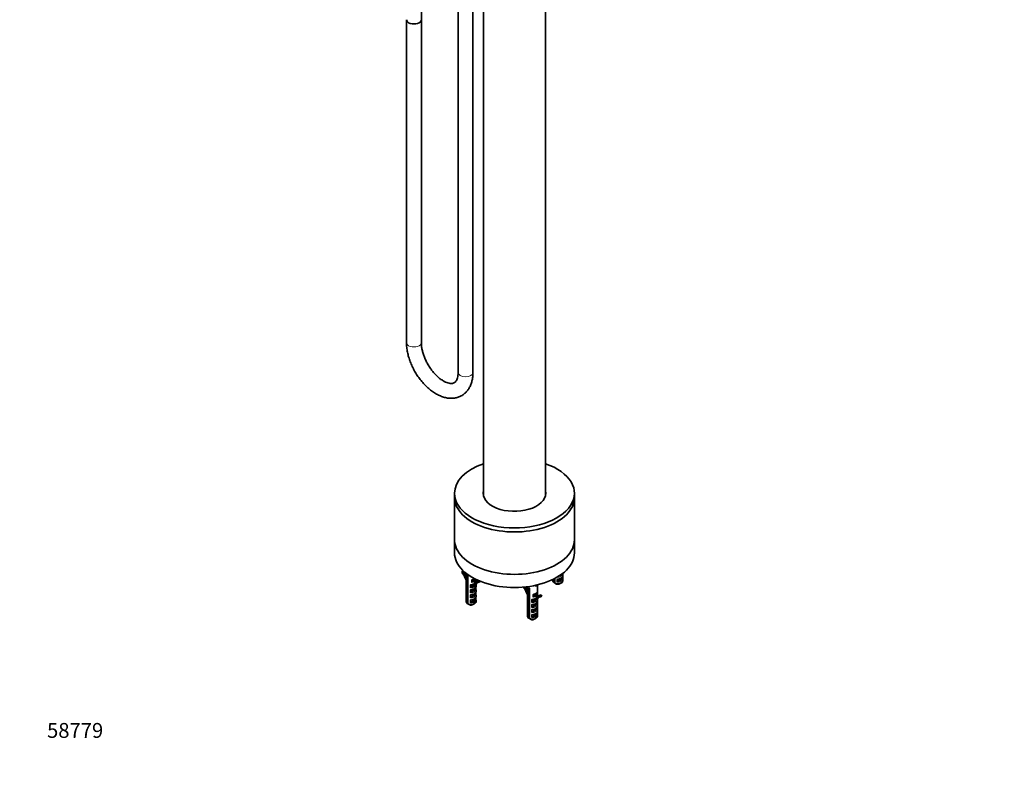
# Model space of a CAD drawing. Units: millimetres. Extents: x 0 to 1683, y 0 to 2757.
# Drawn here: x 0 to 796, y 0 to 610 of the extents above; entities that cross this region are included whole.
import ezdxf
from ezdxf import colors
from ezdxf.entities.mleader import LeaderData, LeaderLine
from ezdxf.math import Vec2, Vec3

# ---------------------------------------------------------------- set-up
doc = ezdxf.new("R2010")
doc.units = ezdxf.units.MM
doc.layers.add('DV7_Défaut', color=7, linetype='Continuous')
doc.layers.add('Défaut', color=7, linetype='Continuous')

# ---------------------------------------------------------------- blocks, each defined once
blk = doc.blocks.new('_DOT')
at = {"color": 0}
blk.add_line((0, 0), (-1, 0), dxfattribs=at)
at = {"color": 0, "const_width": 0.333}
blk.add_lwpolyline([(-0.1665, 0, 1), (0.1665, 0, 1)], format="xyb", close=True, dxfattribs=at)
blk = doc.blocks.new('SE6')
at = {"layer": 'DV7_Défaut', "color": 7, "linetype": 'Continuous', "lineweight": 35}
for p, q in [((324.77, 610.42), (324.77, 737.45)), ((354.49, 676.41), (354.49, 325.06)), ((366.49, 325.06), (366.49, 676.41)), ((375.08, 671.47), (375.08, 225.25)), ((425.08, 225.25), (425.08, 671.47)), ((312.77, 610.42), (312.77, 349.15)), ((324.77, 349.15), (324.77, 610.42)), ((351.58, 227.29), (351.58, 224.03)), ((351.58, 224.03), (351.58, 189.74)), ((448.58, 224.03), (448.58, 227.29)), ((448.58, 189.74), (448.58, 224.03)), ((351.58, 189.74), (351.58, 179.12)), ((448.58, 179.12), (448.58, 189.74)), ((357.51, 163.5), (357.91, 163.95)), ((358.77, 164.45), (357.91, 163.95)), ((360.98, 162.56), (360.98, 155.86)), ((361.88, 161.87), (361.88, 138.24)), ((362.44, 137.91), (362.44, 161.46)), ((439.16, 162.54), (439.16, 162.09)), ((439.16, 160.12), (439.16, 158.01)), ((439.19, 160.4), (439.19, 161.81)), ((360.98, 157.04), (360.66, 157.85)), ((360.98, 153.18), (360.98, 151.77)), ((361.01, 152.9), (361.01, 155.01)), ((364.49, 153), (364.49, 150.89)), ((366.19, 152.28), (364.96, 151.57)), ((365.63, 157.11), (365.63, 155.28)), ((368.36, 157.2), (366.19, 155.95)), ((366.19, 152.28), (367.63, 154.24)), ((366.86, 151.89), (366.19, 152.28)), ((368.24, 153.47), (366.99, 151.78)), ((369.3, 154.08), (368.06, 152.39)), ((368.92, 157.66), (368.92, 157.18)), ((368.95, 155.57), (368.95, 155.54)), ((368.95, 153.61), (368.95, 153.46)), ((368.95, 151.49), (368.95, 149.38)), ((368.98, 155.86), (368.98, 157.64)), ((368.98, 151.77), (368.98, 153.18)), ((370.38, 156.39), (369.32, 155.78)), ((371.31, 156.58), (370.98, 156.4)), ((370.98, 156.4), (371.38, 155.49)), ((372.44, 156.1), (371.38, 155.49)), ((372.43, 156.11), (372.44, 156.1)), ((410.63, 151.79), (410.63, 143.98)), ((411.79, 151.95), (411.8, 151.88)), ((417.65, 153.02), (417.45, 151.88)), ((418.63, 143.98), (418.63, 153.25)), ((431.19, 157.64), (431.19, 156.49)), ((431.22, 157.44), (431.22, 157.65)), ((432.09, 158.08), (432.09, 155.03)), ((432.09, 155.03), (432.66, 154.71)), ((432.66, 154.7), (432.66, 158.38)), ((434.09, 153.89), (432.66, 154.7)), ((434.7, 157.54), (434.7, 155.43)), ((438.69, 158.14), (435.17, 156.11)), ((436.6, 154.04), (438.02, 154.86)), ((439.19, 156.49), (439.19, 157.72)), ((360.98, 149.1), (360.98, 147.69)), ((360.98, 145.01), (360.98, 143.61)), ((361.01, 148.82), (361.01, 150.93)), ((361.01, 144.73), (361.01, 146.84)), ((364.49, 148.92), (364.49, 146.8)), ((364.49, 144.83), (364.49, 142.72)), ((368.48, 149.52), (364.96, 147.48)), ((368.48, 145.43), (364.96, 143.4)), ((368.95, 147.41), (368.95, 145.3)), ((368.95, 143.32), (368.95, 141.21)), ((368.98, 147.69), (368.98, 149.1)), ((368.98, 143.61), (368.98, 145.01)), ((410.63, 145.17), (410.3, 145.97)), ((411.53, 150.86), (411.53, 126.36)), ((412.09, 126.04), (412.09, 150.53)), ((415.28, 145.23), (415.28, 143.4)), ((418.01, 145.33), (415.84, 144.07)), ((418.57, 147.14), (418.57, 145.31)), ((418.6, 143.7), (418.6, 143.66)), ((420.03, 144.51), (418.97, 143.9)), ((421.7, 145.13), (420.63, 144.52)), ((420.63, 144.52), (421.03, 143.62)), ((422.09, 144.23), (421.03, 143.62)), ((421.7, 145.13), (422.09, 144.23)), ((360.98, 140.93), (360.98, 139.7)), ((361.01, 140.65), (361.01, 142.76)), ((361.88, 138.24), (362.44, 137.92)), ((363.87, 137.1), (362.44, 137.91)), ((364.49, 140.75), (364.49, 138.64)), ((368.48, 141.35), (364.96, 139.32)), ((366.39, 137.25), (367.8, 138.06)), ((368.98, 139.7), (368.98, 140.93)), ((410.63, 141.31), (410.63, 139.9)), ((410.63, 137.22), (410.63, 135.82)), ((410.66, 141.02), (410.66, 143.14)), ((410.66, 136.94), (410.66, 139.05)), ((414.14, 141.13), (414.14, 139.01)), ((414.14, 137.04), (414.14, 134.93)), ((415.84, 140.4), (414.61, 139.69)), ((418.13, 137.64), (414.61, 135.61)), ((415.84, 140.4), (417.28, 142.37)), ((416.51, 140.01), (415.84, 140.4)), ((417.89, 141.6), (416.64, 139.91)), ((418.95, 142.21), (417.71, 140.52)), ((418.6, 141.73), (418.6, 141.59)), ((418.6, 139.62), (418.6, 137.51)), ((418.6, 135.53), (418.6, 133.42)), ((418.63, 139.9), (418.63, 141.31)), ((418.63, 135.82), (418.63, 137.22)), ((410.63, 133.14), (410.63, 131.74)), ((410.63, 129.06), (410.63, 127.82)), ((410.66, 132.86), (410.66, 134.97)), ((410.66, 128.78), (410.66, 130.89)), ((414.14, 132.96), (414.14, 130.85)), ((414.14, 128.88), (414.14, 126.77)), ((418.13, 133.56), (414.61, 131.53)), ((418.13, 129.48), (414.61, 127.45)), ((418.6, 131.45), (418.6, 129.34)), ((418.63, 131.74), (418.63, 133.14)), ((418.63, 127.82), (418.63, 129.06)), ((411.53, 126.36), (412.09, 126.04)), ((413.52, 125.23), (412.09, 126.04)), ((416.04, 125.37), (417.45, 126.19))]:
    blk.add_line(p, q, dxfattribs=at)
at = {"layer": 'DV7_Défaut', "color": 7, "linetype": 'Continuous', "lineweight": 18}
for p, q in [((365.81, 153.41), (365.33, 153.12)), ((367.92, 158.16), (366.31, 157.23)), ((369.3, 154.08), (368.24, 153.47)), ((436.03, 157.95), (435.54, 157.67)), ((365.81, 149.32), (365.33, 149.04)), ((365.81, 145.24), (365.33, 144.96)), ((417.89, 146.47), (415.96, 145.36)), ((365.81, 141.16), (365.33, 140.88)), ((415.46, 141.53), (414.98, 141.25)), ((415.46, 137.45), (414.98, 137.17)), ((418.95, 142.21), (417.89, 141.6)), ((415.46, 133.37), (414.98, 133.09)), ((415.46, 129.29), (414.98, 129))]:
    blk.add_line(p, q, dxfattribs=at)
at = {"layer": 'DV7_Défaut', "color": 7, "linetype": 'Continuous', "lineweight": 35}
for centre, radius, start, end in [((344.02, 154.78), 16.99, 0.76107, 2.94452), ((344.02, 150.7), 16.99, 0.76107, 2.94452), ((365.24, 152.97), 0.752, 134.91722, 178.08628), ((365.38, 150.78), 0.895, 117.81989, 172.83409), ((366.28, 157.08), 0.655, 141.17403, 177.70044), ((366.54, 151.35), 0.625, 43.90477, 59.39308), ((383.49, 124.44), 31.93, 118.90114, 121.09886), ((435.45, 157.52), 0.752, 134.91722, 178.08628), ((435.59, 155.32), 0.895, 117.81989, 172.83409), ((344.02, 146.62), 16.99, 0.76107, 2.94452), ((344.02, 142.54), 16.99, 0.76107, 2.94452), ((365.24, 148.89), 0.752, 134.91722, 178.08628), ((365.38, 146.69), 0.895, 117.81989, 172.83409), ((365.24, 144.81), 0.752, 134.91722, 178.08628), ((365.38, 142.61), 0.895, 117.81989, 172.83409), ((393.67, 142.91), 16.99, 0.76107, 2.94452), ((415.93, 145.21), 0.655, 141.17403, 177.70044), ((417.49, 147.18), 1.08, 357.67102, 12.93419), ((365.24, 140.73), 0.752, 134.91722, 178.08628), ((365.38, 138.53), 0.895, 117.81989, 172.83409), ((393.67, 138.83), 16.99, 0.76107, 2.94452), ((393.67, 134.74), 16.99, 0.76107, 2.94452), ((414.89, 141.1), 0.752, 134.91722, 178.08628), ((415.02, 138.9), 0.895, 117.81989, 172.83409), ((414.89, 137.02), 0.752, 134.91722, 178.08628), ((415.02, 134.82), 0.895, 117.81989, 172.83409), ((416.19, 139.47), 0.625, 43.90477, 59.39308), ((433.14, 112.57), 31.93, 118.90114, 121.09886), ((393.67, 130.66), 16.99, 0.76107, 2.94452), ((414.89, 132.93), 0.752, 134.91722, 178.08628), ((415.02, 130.74), 0.895, 117.81989, 172.83409), ((414.89, 128.85), 0.752, 134.91722, 178.08628), ((415.02, 126.65), 0.895, 117.81989, 172.83409)]:
    blk.add_arc(centre, radius, start, end, dxfattribs=at)
at = {"layer": 'DV7_Défaut', "color": 7, "linetype": 'Continuous', "lineweight": 18}
for centre, radius, start, end in [((367.1, 144.33), 2.1, 314.17589, 331.52708), ((417.11, 147.96), 1.67, 297.47048, 330.63799)]:
    blk.add_arc(centre, radius, start, end, dxfattribs=at)
at = {"layer": 'DV7_Défaut', "color": 7, "linetype": 'Continuous', "lineweight": 35}
for centre, major_axis, ratio, start_param, end_param in [((318.77, 610.42), (-6, 0), 0.57735, 0, 3.141593), ((318.77, 610.42), (-6, 0), 0.57735, 0, 3.141593), ((400.08, 227.29), (-48.5, 0), 0.57735, 5.253938, 6.283185), ((400.08, 227.29), (-48.5, 0), 0.57735, 0, 4.17084), ((400.08, 224.03), (-48.5, 0), 0.57735, 0, 3.141593), ((400.08, 224.03), (-48.5, 0), 0.57735, 0, 3.141593), ((400.08, 227.29), (-25.25, 0), 0.57735, 6.142349, 6.283185), ((400.08, 227.29), (-25.25, 0), 0.57735, 0, 3.282429), ((400.08, 226.6), (-25.25, 0), 0.57735, 6.142349, 6.259379), ((400.08, 226.6), (-25.25, 0), 0.57735, 3.165398, 3.282429), ((400.08, 189.74), (-48.5, 0), 0.57735, 0, 3.141593), ((400.08, 189.74), (-48.5, 0), 0.57735, 0, 3.141593), ((400.08, 179.12), (-48.5, 0), 0.57735, 0, 3.141593), ((351.68, 156.86), (7.39, -12.79), 0.57735, 1.322624, 1.764081), ((351.68, 156.86), (-7.89, 13.66), 0.57735, 4.51253, 4.905674), ((352.74, 157.47), (-7.89, 13.66), 0.57735, 4.667245, 4.842593), ((435.19, 161.81), (-4, 0), 0.57735, 3.025133, 3.263875), ((364.98, 153.18), (4, 0), 0.57735, 3.025133, 3.263875), ((364.98, 155.19), (3.89, -1.34), 0.702528, 3.379847, 3.446701), ((364.98, 151.11), (3.89, -1.34), 0.702528, 3.379847, 3.446701), ((365.35, 157.15), (3.2, 1.62), 0.058708, -1.25396, -0.730439), ((377.21, 142.12), (7.89, -13.66), 0.57735, 2.948308, 3.389765), ((377.21, 142.12), (7.39, -12.79), 0.57735, 2.948308, 3.389765), ((364.98, 153.18), (-4, 0), 0.57735, 3.025133, 3.263875), ((378.27, 142.73), (7.39, -12.79), 0.57735, 3.213466, 3.389765), ((378.27, 142.73), (7.89, -13.66), 0.57735, 3.063384, 3.141593), ((401.33, 144.98), (7.39, -12.79), 0.57735, 1.322624, 1.764081), ((401.33, 144.98), (-7.89, 13.66), 0.57735, 4.51253, 4.859868), ((402.39, 145.59), (-7.89, 13.66), 0.57735, 4.667245, 4.823659), ((414.63, 135.73), (-1.45, 39.79), 0.093693, -1.156119, -1.126322), ((435.19, 157.72), (4, 0), 0.57735, 3.178304, 3.263875), ((435.19, 156.49), (4, 0), 0.57735, 3.141593, 3.826823), ((435.19, 156.49), (-4, 0), 0.57735, 0.885566, 3.141593), ((435.19, 154.86), (-2, 0), 0.57735, 0.986756, 2.356194), ((435.19, 157.72), (-4, 0), 0.57735, 3.025133, 3.263875), ((364.98, 149.1), (4, 0), 0.57735, 3.025133, 3.263875), ((364.98, 145.01), (4, 0), 0.57735, 3.025133, 3.263875), ((364.98, 147.03), (3.89, -1.34), 0.702528, 3.379847, 3.446701), ((364.98, 142.95), (3.89, -1.34), 0.702528, 3.379847, 3.446701), ((364.98, 149.1), (-4, 0), 0.57735, 3.025133, 3.263875), ((364.98, 145.01), (-4, 0), 0.57735, 3.025133, 3.263875), ((414.63, 143.32), (3.89, -1.34), 0.702528, 3.379847, 3.446701), ((414.63, 152.32), (-4, 0), 0.57735, 0.685231, 0.885566), ((415, 145.27), (3.2, 1.62), 0.058708, -1.25396, -0.376217), ((426.86, 130.24), (7.89, -13.66), 0.57735, 2.948308, 3.389765), ((426.86, 130.24), (7.39, -12.79), 0.57735, 2.948308, 3.389765), ((427.92, 130.86), (7.39, -12.79), 0.57735, 3.213466, 3.389765), ((427.92, 130.86), (7.89, -13.66), 0.57735, 2.948308, 3.141593), ((364.98, 140.93), (4, 0), 0.57735, 3.025133, 3.263875), ((364.98, 139.7), (4, 0), 0.57735, 3.141593, 3.826823), ((364.98, 139.7), (-4, 0), 0.57735, 0.885566, 3.141593), ((364.98, 138.06), (-2, 0), 0.57735, 0.986756, 2.356194), ((364.98, 140.93), (-4, 0), 0.57735, 3.025133, 3.263875), ((414.63, 141.31), (4, 0), 0.57735, 3.025133, 3.263875), ((414.63, 137.22), (4, 0), 0.57735, 3.025133, 3.263875), ((414.63, 139.24), (3.89, -1.34), 0.702528, 3.379847, 3.446701), ((414.63, 135.16), (3.89, -1.34), 0.702528, 3.379847, 3.446701), ((414.63, 141.31), (-4, 0), 0.57735, 3.025133, 3.263875), ((414.63, 137.22), (-4, 0), 0.57735, 3.025133, 3.263875), ((414.63, 133.14), (4, 0), 0.57735, 3.025133, 3.263875), ((414.63, 129.06), (4, 0), 0.57735, 3.025133, 3.263875), ((414.63, 131.07), (3.89, -1.34), 0.702528, 3.379847, 3.446701), ((414.63, 127.82), (4, 0), 0.57735, 3.141593, 3.826823), ((414.63, 127.82), (-4, 0), 0.57735, 0.885566, 3.141593), ((414.63, 133.14), (-4, 0), 0.57735, 3.025133, 3.263875), ((414.63, 129.06), (-4, 0), 0.57735, 3.025133, 3.263875), ((414.63, 126.19), (-2, 0), 0.57735, 0.986756, 2.356194)]:
    blk.add_ellipse(centre, major_axis=major_axis, ratio=ratio, start_param=start_param, end_param=end_param, dxfattribs=at)
at = {"layer": 'DV7_Défaut', "color": 7, "linetype": 'Continuous', "lineweight": 18}
for centre, major_axis, ratio, start_param, end_param in [((318.77, 349.15), (-6, 0), 0.57735, 0, 3.141593), ((360.49, 325.06), (6, 0), 0.57735, 3.141593, 6.283185), ((435.19, 161.81), (-4, 0), 0.57735, 1.448514, 3.025133), ((435.19, 159.74), (-3.99, -0.79), 0.398968, 1.425168, 3.062818), ((435.19, 162.21), (-3.5, 0), 0.57735, 1.772183, 3.120635), ((364.98, 153.18), (-4, 0), 0.57735, 1.448514, 3.025133), ((364.98, 155.19), (-3.99, -0.79), 0.398968, 1.425168, 2.294443), ((364.98, 151.11), (-3.99, -0.79), 0.398968, 1.425168, 3.062818), ((364.98, 153.59), (-3.5, 0), 0.57735, 1.56573, 2.140234), ((365.68, 152.92), (0.25, -0.433), 0.57735, 3.475706, 3.926991), ((364.98, 158.06), (3.96, -0.81), 0.672164, 5.012445, 6.256017), ((364.98, 157.85), (3.99, 1.65), 0.149483, -1.432305, -0.934619), ((365.05, 158.42), (3.45, -0.83), 0.68227, 5.206747, 6.115246), ((366.67, 157.03), (0.25, -0.433), 0.57735, 3.141593, 3.926991), ((364.98, 155.19), (-3.99, -0.79), 0.398968, 2.811543, 3.062818), ((435.19, 157.72), (-4, 0), 0.57735, 1.448514, 3.025133), ((435.19, 158.13), (-3.5, 0), 0.57735, 1.56573, 3.146659), ((435.89, 157.46), (0.25, -0.433), 0.57735, 3.486569, 3.926991), ((364.98, 149.1), (-4, 0), 0.57735, 1.448514, 3.025133), ((364.98, 145.01), (-4, 0), 0.57735, 1.448514, 3.025133), ((364.98, 147.03), (-3.99, -0.79), 0.398968, 1.425168, 3.062818), ((364.98, 142.95), (-3.99, -0.79), 0.398968, 1.425168, 3.062818), ((364.98, 149.51), (-3.5, 0), 0.57735, 1.56573, 3.146659), ((364.98, 145.42), (-3.5, 0), 0.57735, 1.56573, 3.146659), ((365.68, 148.84), (0.25, -0.433), 0.57735, 3.475706, 3.926991), ((365.68, 144.76), (0.25, -0.433), 0.57735, 3.486569, 3.926991), ((414.63, 146.19), (3.96, -0.81), 0.672164, 5.012445, 6.256017), ((414.63, 145.98), (3.99, 1.65), 0.149483, 4.85088, 6.02116), ((414.7, 146.54), (3.45, -0.83), 0.68227, 5.206747, 6.115246), ((416.32, 145.16), (0.25, -0.433), 0.57735, 3.141593, 3.926991), ((418.24, 146.27), (0.25, -0.433), 0.57735, 3.305302, 3.926991), ((414.63, 143.32), (-3.99, -0.79), 0.398968, 2.811543, 3.062818), ((364.98, 140.93), (-4, 0), 0.57735, 1.448514, 3.025133), ((364.98, 141.34), (-3.5, 0), 0.57735, 1.56573, 3.146659), ((365.68, 140.67), (0.25, -0.433), 0.57735, 3.486569, 3.926991), ((414.63, 141.31), (-4, 0), 0.57735, 1.448514, 3.025133), ((414.63, 137.22), (-4, 0), 0.57735, 1.448514, 3.025133), ((414.63, 143.32), (-3.99, -0.79), 0.398968, 1.425168, 2.294443), ((414.63, 139.24), (-3.99, -0.79), 0.398968, 1.425168, 3.062818), ((414.63, 135.16), (-3.99, -0.79), 0.398968, 1.425168, 3.062818), ((414.63, 141.71), (-3.5, 0), 0.57735, 1.56573, 2.140234), ((414.63, 137.63), (-3.5, 0), 0.57735, 1.56573, 3.146659), ((415.33, 141.05), (0.25, -0.433), 0.57735, 3.475706, 3.926991), ((415.33, 136.96), (0.25, -0.433), 0.57735, 3.475706, 3.926991), ((414.63, 133.14), (-4, 0), 0.57735, 1.448514, 3.025133), ((414.63, 129.06), (-4, 0), 0.57735, 1.448514, 3.025133), ((414.63, 131.07), (-3.99, -0.79), 0.398968, 1.425168, 3.062818), ((414.63, 133.55), (-3.5, 0), 0.57735, 1.56573, 3.146659), ((414.63, 129.47), (-3.5, 0), 0.57735, 1.56573, 3.146659), ((415.33, 132.88), (0.25, -0.433), 0.57735, 3.486569, 3.926991), ((415.33, 128.8), (0.25, -0.433), 0.57735, 3.486569, 3.926991)]:
    blk.add_ellipse(centre, major_axis=major_axis, ratio=ratio, start_param=start_param, end_param=end_param, dxfattribs=at)
at = {"layer": 'DV7_Défaut', "color": 7, "linetype": 'Continuous', "lineweight": 35}
for points, knots in [([(312.77, 349.15), (312.78, 348.42), (312.81, 346.65), (313.17, 343.37), (313.94, 339.54), (315.06, 335.66), (316.52, 331.82), (318.28, 328.05), (320.32, 324.4), (322.62, 320.92), (325.15, 317.66), (327.87, 314.64), (330.78, 311.93), (333.82, 309.54), (336.99, 307.53), (340.24, 305.95), (343.54, 304.82), (346.81, 304.2), (350, 304.11), (353.01, 304.54), (355.79, 305.46), (358.29, 306.83), (360.48, 308.59), (362.35, 310.7), (363.89, 313.14), (365.09, 315.9), (365.94, 318.93), (366.41, 322.08), (366.46, 324.03), (366.49, 325.06)], [0, 0, 0, 0, 0.021271, 0.060495, 0.09962, 0.138628, 0.17751, 0.216299, 0.255046, 0.29381, 0.332637, 0.371586, 0.410722, 0.450098, 0.489743, 0.529618, 0.569488, 0.608925, 0.647417, 0.684606, 0.720487, 0.755389, 0.789824, 0.824205, 0.859056, 0.894807, 0.931675, 0.969608, 1, 1, 1, 1]), ([(354.49, 325.06), (354.48, 324.6), (354.46, 323.47), (354.22, 321.63), (353.74, 319.89), (353.11, 318.52), (352.39, 317.52), (351.59, 316.82), (350.69, 316.38), (349.51, 316.15), (348.1, 316.17), (346.38, 316.52), (344.41, 317.24), (342.3, 318.35), (340.11, 319.83), (337.88, 321.67), (335.69, 323.85), (333.57, 326.33), (331.59, 329.06), (329.8, 331.97), (328.24, 335.02), (326.94, 338.11), (325.92, 341.19), (325.22, 344.15), (324.83, 346.89), (324.78, 348.35), (324.77, 349.15)], [0, 0, 0, 0, 0.021523, 0.062447, 0.103253, 0.144326, 0.186708, 0.232643, 0.286988, 0.331439, 0.372306, 0.415903, 0.457693, 0.499063, 0.540496, 0.582223, 0.624305, 0.666705, 0.709345, 0.752132, 0.794965, 0.837723, 0.880292, 0.922574, 0.964481, 1, 1, 1, 1]), ([(435.51, 157.81), (435.59, 157.83), (436.08, 157.92), (437.05, 158.25), (438.16, 158.81), (438.86, 159.41), (439.17, 160.01), (439.18, 160.3), (439.18, 160.37)], [0, 0, 0, 0, 0.040442, 0.279641, 0.519844, 0.773947, 0.947395, 1, 1, 1, 1]), ([(438.69, 162.22), (438.8, 162.29), (438.91, 162.32), (439.05, 162.3), (439.09, 162.28), (439.14, 162.2), (439.16, 162.15), (439.16, 162.09)], [0, 0, 0, 0, 0.5, 0.5, 0.75, 0.75, 1, 1, 1, 1]), ([(365.3, 153.27), (365.38, 153.28), (365.86, 153.38), (366.76, 153.68), (367.43, 154.01), (367.7, 154.17)], [0, 0, 0, 0, 0.084677, 0.585515, 1, 1, 1, 1]), ([(365.3, 149.18), (365.38, 149.2), (365.86, 149.3), (366.84, 149.62), (367.95, 150.19), (368.65, 150.79), (369, 151.48), (368.96, 151.87), (368.94, 152.07)], [0, 0, 0, 0, 0.037568, 0.259772, 0.482907, 0.718954, 0.880077, 1, 1, 1, 1]), ([(365.63, 155.28), (365.63, 155.35), (365.65, 155.43), (365.74, 155.57), (365.79, 155.63), (365.9, 155.74), (365.96, 155.79), (366.07, 155.88), (366.13, 155.91), (366.19, 155.95)], [0, 0, 0, 0, 0.25, 0.25, 0.5, 0.5, 0.75, 0.75, 1, 1, 1, 1]), ([(368.36, 157.2), (368.48, 157.27), (368.59, 157.32), (368.76, 157.35), (368.81, 157.35), (368.89, 157.3), (368.92, 157.25), (368.92, 157.18)], [0, 0, 0, 0, 0.5, 0.5, 0.75, 0.75, 1, 1, 1, 1]), ([(438.69, 158.14), (438.8, 158.21), (438.91, 158.24), (439.05, 158.22), (439.09, 158.19), (439.14, 158.12), (439.16, 158.07), (439.16, 158.01)], [0, 0, 0, 0, 0.5, 0.5, 0.75, 0.75, 1, 1, 1, 1]), ([(365.3, 145.1), (365.38, 145.12), (365.86, 145.22), (366.84, 145.54), (367.95, 146.11), (368.65, 146.7), (369, 147.39), (368.96, 147.79), (368.94, 147.99)], [0, 0, 0, 0, 0.037568, 0.259772, 0.482907, 0.718954, 0.880077, 1, 1, 1, 1]), ([(365.3, 141.02), (365.38, 141.03), (365.86, 141.13), (366.84, 141.46), (367.95, 142.02), (368.65, 142.62), (368.95, 143.22), (368.97, 143.51), (368.97, 143.58)], [0, 0, 0, 0, 0.040442, 0.279641, 0.519844, 0.773947, 0.947395, 1, 1, 1, 1]), ([(368.48, 149.52), (368.58, 149.58), (368.69, 149.61), (368.83, 149.59), (368.87, 149.57), (368.93, 149.49), (368.95, 149.44), (368.95, 149.38)], [0, 0, 0, 0, 0.5, 0.5, 0.75, 0.75, 1, 1, 1, 1]), ([(368.48, 145.43), (368.58, 145.5), (368.69, 145.53), (368.83, 145.51), (368.87, 145.49), (368.93, 145.41), (368.95, 145.36), (368.95, 145.3)], [0, 0, 0, 0, 0.5, 0.5, 0.75, 0.75, 1, 1, 1, 1]), ([(415.28, 143.4), (415.28, 143.47), (415.3, 143.55), (415.39, 143.7), (415.44, 143.76), (415.55, 143.87), (415.61, 143.92), (415.72, 144), (415.78, 144.04), (415.84, 144.07)], [0, 0, 0, 0, 0.25, 0.25, 0.5, 0.5, 0.75, 0.75, 1, 1, 1, 1]), ([(418.01, 146.71), (418.06, 146.74), (418.12, 146.78), (418.23, 146.86), (418.28, 146.91), (418.4, 147.02), (418.45, 147.1), (418.51, 147.23), (418.53, 147.27), (418.54, 147.35), (418.55, 147.39), (418.55, 147.42)], [0, 0, 0, 0, 0.25, 0.25, 0.5, 0.5, 0.75, 0.75, 0.875, 0.875, 1, 1, 1, 1]), ([(418.01, 145.33), (418.13, 145.4), (418.24, 145.45), (418.41, 145.48), (418.46, 145.47), (418.54, 145.42), (418.57, 145.38), (418.57, 145.31)], [0, 0, 0, 0, 0.5, 0.5, 0.75, 0.75, 1, 1, 1, 1]), ([(368.48, 141.35), (368.58, 141.41), (368.69, 141.45), (368.83, 141.42), (368.87, 141.4), (368.93, 141.33), (368.95, 141.28), (368.95, 141.21)], [0, 0, 0, 0, 0.5, 0.5, 0.75, 0.75, 1, 1, 1, 1]), ([(414.95, 141.39), (415.03, 141.41), (415.51, 141.51), (416.41, 141.81), (417.08, 142.14), (417.35, 142.3)], [0, 0, 0, 0, 0.084677, 0.585515, 1, 1, 1, 1]), ([(414.95, 137.31), (415.03, 137.33), (415.51, 137.42), (416.49, 137.75), (417.6, 138.31), (418.3, 138.91), (418.6, 139.51), (418.62, 139.8), (418.62, 139.87)], [0, 0, 0, 0, 0.040442, 0.279641, 0.519844, 0.773947, 0.947395, 1, 1, 1, 1]), ([(414.95, 133.23), (415.03, 133.24), (415.51, 133.34), (416.49, 133.67), (417.6, 134.23), (418.3, 134.83), (418.6, 135.43), (418.62, 135.72), (418.62, 135.79)], [0, 0, 0, 0, 0.040442, 0.279641, 0.519844, 0.773947, 0.947395, 1, 1, 1, 1]), ([(418.13, 137.64), (418.23, 137.7), (418.34, 137.74), (418.48, 137.72), (418.52, 137.69), (418.58, 137.62), (418.6, 137.57), (418.6, 137.51)], [0, 0, 0, 0, 0.5, 0.5, 0.75, 0.75, 1, 1, 1, 1]), ([(414.95, 129.14), (415.03, 129.16), (415.51, 129.26), (416.49, 129.58), (417.6, 130.15), (418.3, 130.75), (418.6, 131.34), (418.62, 131.64), (418.62, 131.71)], [0, 0, 0, 0, 0.040442, 0.279641, 0.519844, 0.773947, 0.947395, 1, 1, 1, 1]), ([(418.13, 133.56), (418.23, 133.62), (418.34, 133.66), (418.48, 133.63), (418.52, 133.61), (418.58, 133.54), (418.6, 133.49), (418.6, 133.42)], [0, 0, 0, 0, 0.5, 0.5, 0.75, 0.75, 1, 1, 1, 1]), ([(418.13, 129.48), (418.23, 129.54), (418.34, 129.57), (418.48, 129.55), (418.52, 129.53), (418.58, 129.46), (418.6, 129.4), (418.6, 129.34)], [0, 0, 0, 0, 0.5, 0.5, 0.75, 0.75, 1, 1, 1, 1])]:
    blk.add_open_spline(points, degree=3, knots=knots, dxfattribs=at)
at = {"layer": 'DV7_Défaut', "color": 7, "linetype": 'Continuous', "lineweight": 18}
for points, knots in [([(365.33, 153.12), (365.17, 153.04), (365.02, 152.97), (364.8, 152.92), (364.73, 152.92), (364.6, 152.94), (364.54, 152.96), (364.49, 153)], [0, 0, 0, 0, 0.5, 0.5, 0.75, 0.75, 1, 1, 1, 1]), ([(364.71, 153.51), (364.7, 153.41), (364.71, 153.33), (364.82, 153.22), (364.9, 153.2), (365.03, 153.21), (365.08, 153.21), (365.13, 153.22)], [0, 0, 0, 0, 0.397093, 0.397093, 0.794186, 0.794186, 1, 1, 1, 1]), ([(366.31, 157.23), (366.19, 157.16), (366.07, 157.1), (365.83, 157.04), (365.71, 157.04), (365.63, 157.11)], [0, 0, 0, 0, 0.5, 0.5, 1, 1, 1, 1]), ([(365.77, 157.49), (365.76, 157.45), (365.76, 157.41), (365.77, 157.35), (365.78, 157.32), (365.85, 157.26), (365.92, 157.26), (366.06, 157.29), (366.14, 157.32), (366.29, 157.39), (366.36, 157.43), (366.43, 157.47)], [0, 0, 0, 0, 0.125, 0.125, 0.25, 0.25, 0.5, 0.5, 0.75, 0.75, 1, 1, 1, 1]), ([(435.54, 157.67), (435.39, 157.58), (435.24, 157.51), (435.01, 157.47), (434.94, 157.46), (434.81, 157.48), (434.75, 157.5), (434.7, 157.54)], [0, 0, 0, 0, 0.5, 0.5, 0.75, 0.75, 1, 1, 1, 1]), ([(434.92, 158.05), (434.91, 157.95), (434.93, 157.87), (435.03, 157.77), (435.11, 157.75), (435.25, 157.75), (435.3, 157.76), (435.34, 157.77)], [0, 0, 0, 0, 0.397093, 0.397093, 0.794186, 0.794186, 1, 1, 1, 1]), ([(365.33, 149.04), (365.17, 148.95), (365.02, 148.88), (364.8, 148.84), (364.73, 148.84), (364.6, 148.85), (364.54, 148.88), (364.49, 148.92)], [0, 0, 0, 0, 0.5, 0.5, 0.75, 0.75, 1, 1, 1, 1]), ([(365.33, 144.96), (365.17, 144.87), (365.02, 144.8), (364.8, 144.76), (364.73, 144.75), (364.6, 144.77), (364.54, 144.79), (364.49, 144.83)], [0, 0, 0, 0, 0.5, 0.5, 0.75, 0.75, 1, 1, 1, 1]), ([(364.71, 149.42), (364.7, 149.33), (364.71, 149.25), (364.82, 149.14), (364.9, 149.12), (365.03, 149.12), (365.08, 149.13), (365.13, 149.14)], [0, 0, 0, 0, 0.397093, 0.397093, 0.794186, 0.794186, 1, 1, 1, 1]), ([(364.71, 145.34), (364.7, 145.25), (364.71, 145.16), (364.82, 145.06), (364.9, 145.04), (365.03, 145.04), (365.08, 145.05), (365.13, 145.06)], [0, 0, 0, 0, 0.397093, 0.397093, 0.794186, 0.794186, 1, 1, 1, 1]), ([(415.96, 145.36), (415.84, 145.29), (415.71, 145.23), (415.48, 145.16), (415.36, 145.17), (415.28, 145.23)], [0, 0, 0, 0, 0.5, 0.5, 1, 1, 1, 1]), ([(415.42, 145.62), (415.41, 145.58), (415.41, 145.54), (415.42, 145.48), (415.43, 145.45), (415.49, 145.39), (415.57, 145.39), (415.71, 145.42), (415.78, 145.45), (415.93, 145.52), (416.01, 145.56), (416.08, 145.6)], [0, 0, 0, 0, 0.125, 0.125, 0.25, 0.25, 0.5, 0.5, 0.75, 0.75, 1, 1, 1, 1]), ([(365.33, 140.88), (365.17, 140.79), (365.02, 140.72), (364.8, 140.67), (364.73, 140.67), (364.6, 140.69), (364.54, 140.71), (364.49, 140.75)], [0, 0, 0, 0, 0.5, 0.5, 0.75, 0.75, 1, 1, 1, 1]), ([(364.71, 141.26), (364.7, 141.16), (364.71, 141.08), (364.82, 140.98), (364.9, 140.96), (365.03, 140.96), (365.08, 140.97), (365.13, 140.98)], [0, 0, 0, 0, 0.397093, 0.397093, 0.794186, 0.794186, 1, 1, 1, 1]), ([(414.98, 141.25), (414.82, 141.16), (414.67, 141.09), (414.45, 141.05), (414.38, 141.04), (414.25, 141.06), (414.19, 141.09), (414.14, 141.13)], [0, 0, 0, 0, 0.5, 0.5, 0.75, 0.75, 1, 1, 1, 1]), ([(414.98, 137.17), (414.82, 137.08), (414.67, 137.01), (414.45, 136.97), (414.38, 136.96), (414.25, 136.98), (414.19, 137), (414.14, 137.04)], [0, 0, 0, 0, 0.5, 0.5, 0.75, 0.75, 1, 1, 1, 1]), ([(414.36, 141.63), (414.34, 141.54), (414.36, 141.45), (414.47, 141.35), (414.55, 141.33), (414.68, 141.33), (414.73, 141.34), (414.78, 141.35)], [0, 0, 0, 0, 0.397093, 0.397093, 0.794186, 0.794186, 1, 1, 1, 1]), ([(414.36, 137.55), (414.34, 137.45), (414.36, 137.37), (414.47, 137.27), (414.55, 137.25), (414.68, 137.25), (414.73, 137.26), (414.78, 137.27)], [0, 0, 0, 0, 0.397093, 0.397093, 0.794186, 0.794186, 1, 1, 1, 1]), ([(414.98, 133.09), (414.82, 133), (414.67, 132.93), (414.45, 132.88), (414.38, 132.88), (414.25, 132.9), (414.19, 132.92), (414.14, 132.96)], [0, 0, 0, 0, 0.5, 0.5, 0.75, 0.75, 1, 1, 1, 1]), ([(414.98, 129), (414.82, 128.91), (414.67, 128.85), (414.45, 128.8), (414.38, 128.8), (414.25, 128.82), (414.19, 128.84), (414.14, 128.88)], [0, 0, 0, 0, 0.5, 0.5, 0.75, 0.75, 1, 1, 1, 1]), ([(414.36, 133.47), (414.34, 133.37), (414.36, 133.29), (414.47, 133.18), (414.55, 133.17), (414.68, 133.17), (414.73, 133.17), (414.78, 133.18)], [0, 0, 0, 0, 0.397093, 0.397093, 0.794186, 0.794186, 1, 1, 1, 1]), ([(414.36, 129.39), (414.34, 129.29), (414.36, 129.21), (414.47, 129.1), (414.55, 129.08), (414.68, 129.09), (414.73, 129.09), (414.78, 129.1)], [0, 0, 0, 0, 0.397093, 0.397093, 0.794186, 0.794186, 1, 1, 1, 1])]:
    blk.add_open_spline(points, degree=3, knots=knots, dxfattribs=at)
at = {"layer": 'DV7_Défaut', "color": 7, "linetype": 'Continuous', "lineweight": 35}
blk.add_rational_spline([(366.21, 153.46), (365.99, 153.38), (365.75, 153.33), (365.64, 153.3), (365.54, 153.28)], [0.964019662838, 0.978587613152, 1, 0.99014385588, 0.981737890819], degree=2, knots=[0, 0, 0, 0.68479, 0.68479, 1, 1, 1], dxfattribs=at)
for points, weights in [([(366.23, 151.84), (366.09, 151.78), (365.93, 151.74)], [0.962614389699, 0.971985554862, 0.984323400071]), ([(367.67, 154.47), (367.54, 154.28), (367.35, 154.11)], [0.959133523029, 0.94283960882, 0.936709679842]), ([(415.88, 139.96), (415.74, 139.91), (415.58, 139.87)], [0.962614389699, 0.971985554862, 0.984323400071]), ([(417.32, 142.59), (417.19, 142.4), (417, 142.24)], [0.959133523029, 0.94283960882, 0.936709679842])]:
    blk.add_rational_spline(points, weights, degree=2, dxfattribs=at)
for points in [[(368.92, 153.57), (368.94, 153.54), (368.95, 153.5), (368.95, 153.46)], [(368.96, 155.74), (368.97, 155.87), (368.96, 156), (368.94, 156.15)], [(418.57, 141.7), (418.59, 141.67), (418.6, 141.63), (418.6, 141.59)]]:
    blk.add_open_spline(points, degree=3, dxfattribs=at)

msp = doc.modelspace()

# ---------------------------------------------------------------- block references
at = {"layer": 'Défaut'}
msp.add_blockref('SE6', (0, 0), dxfattribs=at)

# ---------------------------------------------------------------- leaders
at = {"layer": 'Défaut', "color": 7, "linetype": 'Continuous', "lineweight": 18}
ml = msp.add_multileader_mtext('Standard', dxfattribs=at)
ml.set_content('{\\pxsm0.9;\\fSolid Edge ISO|b1||i0||c0|p34;\\W1.;13/09/2016\\P}', color=256)
ml.set_leader_properties()
ml.set_arrow_properties(name='DOT')
ml.build(insert=Vec2(0, 0))
ml.multileader.update_dxf_attribs({"leader_type": 0, "dogleg_length": 0, "arrow_head_size": 12})
ctx = ml.context
ctx.base_point, ctx.char_height, ctx.arrow_head_size, ctx.landing_gap_size = Vec3(1249.72, 2749.89), 12, 12, 4.2
notes = []
notes.append((ctx, [(0, (0, 0, 0), (0, 0), (1, 0), 1, [])]))
ctx.mtext.insert = Vec3(1251.72, 2756.01)
ml = msp.add_multileader_mtext('Standard', dxfattribs=at)
ml.set_content('{\\pxsm0.9;\\fArial|b1||i0||c0|p34;\\W1.;5200E\\P}', color=256)
ml.set_leader_properties()
ml.set_arrow_properties(name='DOT')
ml.build(insert=Vec2(0, 0))
ml.multileader.update_dxf_attribs({"leader_type": 0, "dogleg_length": 0, "arrow_head_size": 12})
ctx = ml.context
ctx.base_point, ctx.char_height, ctx.arrow_head_size, ctx.landing_gap_size = Vec3(530.6, 2749.72), 12, 12, 4.2
notes.append((ctx, [(0, (0, 0, 0), (0, 0), (1, 0), 1, [])]))
ctx.mtext.insert = Vec3(532.6, 2755.82)
ml = msp.add_multileader_mtext('Standard', dxfattribs=at)
ml.set_content('{\\pxsm0.9;\\fArial|b1||i0||c0|p34;\\W1.;58779\\P}', color=256)
ml.set_leader_properties()
ml.set_arrow_properties(name='DOT')
ml.build(insert=Vec2(0, 0))
ml.multileader.update_dxf_attribs({"leader_type": 0, "dogleg_length": 0, "arrow_head_size": 12})
ctx = ml.context
ctx.base_point, ctx.char_height, ctx.arrow_head_size, ctx.landing_gap_size = Vec3(20.12, 35.38), 12, 12, 4.2
notes.append((ctx, [(0, (0, 0, 0), (0, 0), (1, 0), 1, [])]))
ctx.mtext.insert = Vec3(22.12, 41.5)
for ctx, leaders in notes:
    for number, flags, end, landing, length, lines in leaders:
        leader = LeaderData()
        leader.index, (leader.has_last_leader_line, leader.has_dogleg_vector, leader.attachment_direction) = number, flags
        leader.last_leader_point, leader.dogleg_vector, leader.dogleg_length = Vec3(end), Vec3(landing), length
        for number, points, colour, breaks in lines:
            line = LeaderLine()
            line.index, line.vertices, line.color, line.breaks = number, Vec3.list(points), colors.encode_raw_color(colour), breaks
            leader.lines.append(line)
        ctx.leaders.append(leader)

doc.saveas('drawing.dxf')
